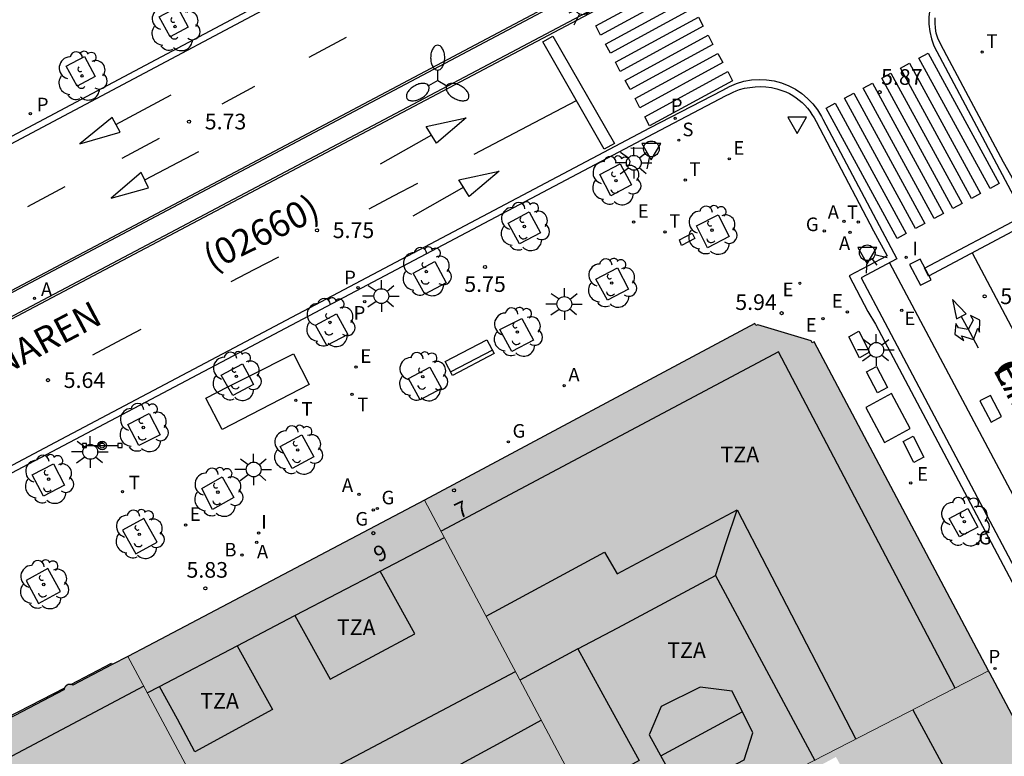
# Model space of a CAD drawing. Units: millimetres. Extents: x 582393 to 582746, y 4796789 to 4797041.
# Drawn here: x 582659 to 582706, y 4796849 to 4796884 of the extents above; entities that cross this region are included whole.
import ezdxf
from ezdxf.enums import TextEntityAlignment as Align

# ---------------------------------------------------------------- set-up
doc = ezdxf.new("R2010")
doc.units = ezdxf.units.MM
for name, color, linetype in [('020204', 9, 'Continuous'), ('020308', 9, 'Continuous'), ('060108', 9, 'Continuous'), ('060113', 4, 'Continuous'), ('060124', 9, 'Continuous'), ('080109', 9, 'Continuous'), ('080110', 9, 'Continuous'), ('080202', 9, 'Continuous'), ('080302', 9, 'Continuous'), ('080306', 9, 'Continuous'), ('080308', 9, 'Continuous'), ('080311', 9, 'Continuous'), ('080312', 8, 'Continuous'), ('090106', 9, 'Continuous'), ('090111', 4, 'Continuous'), ('090202', 1, 'Continuous'), ('090210', 9, 'Continuous'), ('100101', 9, 'Continuous'), ('100105', 3, 'Continuous'), ('100202', 3, 'Continuous'), ('200202', 4, 'Continuous'), ('200205', 4, 'Continuous'), ('200302', 4, 'Continuous'), ('200305', 4, 'Continuous'), ('210201', 9, 'Continuous'), ('210203', 4, 'Continuous'), ('210204', 9, 'Continuous'), ('210205', 4, 'Continuous'), ('210301', 9, 'Continuous'), ('210303', 4, 'Continuous'), ('210304', 9, 'Continuous'), ('210305', 4, 'Continuous'), ('220101', 1, 'Continuous'), ('220205', 1, 'Continuous'), ('220207', 9, 'Continuous'), ('220305', 1, 'Continuous'), ('220307', 9, 'Continuous'), ('230204', 9, 'Continuous'), ('230304', 9, 'Continuous'), ('240205', 1, 'Continuous'), ('240305', 1, 'Continuous'), ('250205', 9, 'Continuous'), ('250206', 9, 'Continuous'), ('260101', 9, 'Continuous'), ('260203', 9, 'Continuous'), ('260204', 9, 'Continuous'), ('260205', 9, 'Continuous'), ('260303', 9, 'Continuous'), ('270104', 9, 'Continuous'), ('270204', 9, 'Continuous'), ('270304', 9, 'Continuous'), ('990501', 21, 'Continuous')]:
    doc.layers.add(name, color=color, linetype=linetype)
doc.layers.add('080111', color=7, linetype='Continuous', lineweight=30)
doc.layers.add('080117', color=7, linetype='Continuous', lineweight=20)
doc.styles.add('ARIAL', font='ARIAL.TTF', dxfattribs={"height": 1})
doc.styles.add('ARIALI', font='ARIALI.TTF', dxfattribs={"height": 1})
doc.styles.add('ROMANS', font='romans__.ttf', dxfattribs={"height": 1})

# ---------------------------------------------------------------- blocks, each defined once
blk = doc.blocks.new('ARBOL')
blk.add_circle((0, 0), 0.0587)
for centre, radius, start, end in [((-0.28, 0.855), 0.3, 359.2878, 173.6078), ((0.097, 0.97), 0.21, 23.1565, 160.4665), ((0.438, 0.881), 0.24, 301.578, 139.328), ((-0.564, 0.381), 0.532, 92.28, 254.58), ((0.656, 0.288), 0.443, 319.8556, 114.7656), ((-0.091, 0.321), 0.12, 119.14, 310.56), ((0.819, -0.249), 0.383, 235.5275, 62.0275), ((-0.556, -0.339), 0.555, 142.64, 266.54), ((-0.039, -0.384), 0.21, 189.64, 323.88), ((-0.301, -0.676), 0.45, 213.78, 295.32), ((0.299, -0.624), 0.532, 224.67, 0.24)]:
    blk.add_arc(centre, radius, start, end)
blk = doc.blocks.new('PLUVI1')
blk.add_circle((0, 0), 0.055)
blk = doc.blocks.new('COTAPU')
blk.add_circle((0, 0), 0.075)
blk = doc.blocks.new('REIND')
blk.add_circle((0, 0), 0.055)
blk = doc.blocks.new('FAROLA')
for p, q in [((-0.63, 0.51), (-0.255, 0.245)), ((0, 0.355), (0, 0.755)), ((0.605, 0.49), (0.276, 0.223)), ((-0.355, 0), (-0.895, 0)), ((0.355, 0), (0.855, 0)), ((-0.65, -0.52), (-0.255, -0.24)), ((0, -0.355), (0, -0.755)), ((0.585, -0.52), (0.256, -0.246))]:
    blk.add_line(p, q)
blk.add_circle((0, 0), 0.355)
blk = doc.blocks.new('REGELE')
blk.add_circle((0, 0), 0.055)
blk = doc.blocks.new('REGALU')
blk.add_circle((0, 0), 0.055)
blk = doc.blocks.new('PLUVI2')
blk.add_circle((0, 0), 0.055)
blk = doc.blocks.new('PLUVI3')
blk.add_circle((0, 0), 0.055)
blk = doc.blocks.new('ABAS')
blk.add_circle((0, 0), 0.055)
blk = doc.blocks.new('REGTRA')
blk.add_circle((0, 0), 0.055)
blk = doc.blocks.new('RETEL')
blk.add_circle((0, 0), 0.055)
blk = doc.blocks.new('REGAS')
blk.add_circle((0, 0), 0.055)
blk = doc.blocks.new('SANEA')
blk.add_circle((0, 0), 0.055)
blk = doc.blocks.new('BOCAR')
blk.add_circle((0, 0), 0.055)
blk = doc.blocks.new('BloquePortal')
blk.add_circle((0, 0), 0.075)
at = {"flags": 5}
blk.add_attdef('INDICE', text='', height=0.75, dxfattribs=at).set_placement((0, 0), align=Align.MIDDLE_CENTER)
blk = doc.blocks.new('SEMAFO')
for p, q in [((-0.24, -0.29), (-0.625, -0.75)), ((0.005, -0.375), (0.005, -0.74)), ((0.24, -0.29), (0.625, -0.75))]:
    blk.add_line(p, q)
blk.add_circle((0, 0), 0.375)
blk = doc.blocks.new('SETRA')
at = {"linetype": 'Continuous'}
blk.add_lwpolyline([(0.451, 0.26), (-0.45, 0.26), (-0.001, -0.52)], close=True, dxfattribs=at)
blk = doc.blocks.new('FAROLM')
for q in [(0, 0.5), (0.433, -0.25), (-0.433, -0.25)]:
    blk.add_line((0, 0), q)
for points in [[(0, 0.5, 0.159986), (0.117, 0.538, 0.106322), (0.238, 0.675, 0.071006), (0.309, 0.858, 0.057309), (0.337, 1.099, 0.057309), (0.309, 1.339, 0.071006), (0.238, 1.522, 0.106322), (0.117, 1.659, 0.159986), (0, 1.697, 0.159986), (-0.117, 1.659, 0.106322), (-0.238, 1.522, 0.071006), (-0.309, 1.339, 0.057309), (-0.337, 1.099, 0.057309), (-0.309, 0.858, 0.071006), (-0.238, 0.675, 0.106322), (-0.117, 0.538, 0.159986)], [(-0.433, -0.25, 0.159986), (-0.525, -0.168, 0.106322), (-0.704, -0.131, 0.071006), (-0.898, -0.161, 0.057309), (-1.12, -0.258, 0.057309), (-1.315, -0.402, 0.071006), (-1.437, -0.555, 0.106322), (-1.495, -0.728, 0.159986), (-1.47, -0.849, 0.159986), (-1.378, -0.931, 0.106322), (-1.199, -0.967, 0.071006), (-1.005, -0.937, 0.057309), (-0.783, -0.841, 0.057309), (-0.588, -0.697, 0.071006), (-0.466, -0.544, 0.106322), (-0.408, -0.371, 0.159986)], [(0.433, -0.25, 0.159986), (0.408, -0.371, 0.106322), (0.466, -0.544, 0.071006), (0.588, -0.697, 0.057309), (0.783, -0.841, 0.057309), (1.005, -0.937, 0.071006), (1.199, -0.967, 0.106322), (1.378, -0.931, 0.159986), (1.47, -0.849, 0.159986), (1.495, -0.728, 0.106322), (1.437, -0.555, 0.071006), (1.315, -0.402, 0.057309), (1.12, -0.258, 0.057309), (0.898, -0.161, 0.071006), (0.704, -0.131, 0.106322), (0.525, -0.168, 0.159986)]]:
    blk.add_lwpolyline(points, format="xyb", close=True)
blk = doc.blocks.new('PANINF')
for p, q in [((-0.749, 0), (0, 0)), ((0, 0), (0.749, 0))]:
    blk.add_line(p, q)
for points in [[(-0.749, -0.099), (-0.749, 0.099), (-0.947, 0.099), (-0.947, -0.099)], [(0.947, -0.099), (0.947, 0.099), (0.749, 0.099), (0.749, -0.099)]]:
    blk.add_lwpolyline(points, close=True)
for radius in [0.21, 0.12]:
    blk.add_circle((0, 0), radius)
blk = doc.blocks.new('BANCO')
blk.add_line((1.125, 0.1875), (-1.125, 0.1875))
blk.add_lwpolyline([(1.125, 0.75), (1.125, 0), (-1.125, 0), (-1.125, 0.75)], close=True)

msp = doc.modelspace()

# ---------------------------------------------------------------- hatches: boundary and pattern name
at = {"layer": '990501'}
for points in [[(582705.064, 4796853.149), (582696.714, 4796868.913), (582696.626, 4796868.864), (582696.576, 4796868.954), (582694.026, 4796869.726), (582693.925, 4796869.684), (582693.882, 4796869.786), (582678.07, 4796861.327), (582686.484, 4796845.451), (582687.262, 4796843.983), (582696.164, 4796848.567)], [(582687.262, 4796843.983), (582686.484, 4796845.451), (582678.07, 4796861.327), (582664.843, 4796854.346), (582663.868, 4796853.839), (582668.52, 4796845.132), (582669.498, 4796843.302), (582671.595, 4796839.379), (582673.173, 4796836.425), (582673.396, 4796836.009), (582673.619, 4796835.592), (582680.648, 4796839.397), (582687.676, 4796843.201), (582687.469, 4796843.592)]]:
    msp.add_hatch(color=256, dxfattribs=at).paths.add_polyline_path(points)
h = msp.add_hatch(color=256, dxfattribs=at)
h.paths.add_polyline_path([(582673.173, 4796836.425), (582671.595, 4796839.379), (582669.744, 4796838.393), (582667.893, 4796837.406), (582665.733, 4796841.254), (582667.616, 4796842.278), (582669.498, 4796843.302), (582668.52, 4796845.132), (582663.868, 4796853.839), (582663.119, 4796853.45), (582661.235, 4796852.47), (582661.223, 4796852.477), (582661.21, 4796852.483), (582661.197, 4796852.488), (582661.183, 4796852.492), (582661.17, 4796852.496), (582661.156, 4796852.5), (582661.139, 4796852.502), (582661.128, 4796852.504), (582661.114, 4796852.506), (582661.1, 4796852.506), (582661.086, 4796852.506), (582661.072, 4796852.505), (582661.058, 4796852.504), (582661.044, 4796852.502), (582661.031, 4796852.499), (582661.017, 4796852.495), (582661.003, 4796852.491), (582660.99, 4796852.486), (582660.977, 4796852.481), (582660.965, 4796852.474), (582660.952, 4796852.468), (582660.94, 4796852.46), (582660.929, 4796852.452), (582660.917, 4796852.444), (582660.907, 4796852.435), (582660.896, 4796852.425), (582660.887, 4796852.415), (582660.877, 4796852.404), (582660.868, 4796852.393), (582660.86, 4796852.382), (582660.853, 4796852.37), (582660.846, 4796852.358), (582660.839, 4796852.345), (582660.833, 4796852.333), (582660.829, 4796852.324), (582660.828, 4796852.319), (582660.824, 4796852.306), (582660.82, 4796852.293), (582660.816, 4796852.279), (582660.814, 4796852.265), (582660.811, 4796852.237), (582658.117, 4796850.831), (582652.034, 4796847.657), (582648.209, 4796845.661), (582647.252, 4796842.625), (582653.84, 4796830.176), (582653.987, 4796829.898), (582655.324, 4796827.371), (582655.546, 4796826.951), (582664.363, 4796831.69)])
h.paths.add_polyline_path([(582662.549, 4796839.678), (582660.526, 4796838.55), (582659.037, 4796837.718), (582660.569, 4796835.078), (582661.165, 4796834.052), (582662.939, 4796835.024), (582664.713, 4796835.995)], flags=0)
h = msp.add_hatch(color=256, dxfattribs=at)
h.paths.add_polyline_path([(582687.262, 4796843.983), (582696.164, 4796848.567), (582705.064, 4796853.149), (582705.118, 4796853.048), (582712.74, 4796838.74), (582705.282, 4796834.909), (582704.155, 4796837.033), (582703.028, 4796839.158), (582698.412, 4796836.766), (582699.551, 4796834.659), (582700.691, 4796832.551), (582699.519, 4796831.948), (582696.733, 4796830.517), (582694.897, 4796829.574), (582691.286, 4796836.387), (582687.676, 4796843.201), (582687.469, 4796843.592)])
h.paths.add_polyline_path([(582697.759, 4796849.031), (582693.221, 4796846.578), (582695.413, 4796842.52), (582699.952, 4796844.974)], flags=0)

# ---------------------------------------------------------------- linework, layer by layer
at = {"layer": '060108'}
for points in [[(582655.235, 4796877.135, 5.769), (582681.87, 4796891.295, 5.85)], [(582640.107, 4796860.378, 5.955), (582639.547, 4796861.444, 5.963), (582685.606, 4796885.855, 6.138), (582686.212, 4796884.764, 6.147), (582640.107, 4796860.378, 5.977)], [(582732.288, 4796827.35, 5.693), (582728.85, 4796833.869, 5.804), (582719.674, 4796851.286, 5.882), (582707.89, 4796873.531, 5.944), (582707.656, 4796873.979, 5.931), (582706.127, 4796876.885, 5.918), (582705.779, 4796877.509, 5.844), (582703.058, 4796882.608, 5.833), (582702.74, 4796883.217, 5.907), (582702.634, 4796883.453, 5.932), (582702.561, 4796883.694, 5.951), (582702.517, 4796883.938, 5.963), (582702.5, 4796884.183, 5.968), (582702.509, 4796884.427, 5.966)], [(582639.294, 4796852.572, 5.714), (582660.516, 4796863.802, 5.672), (582689.047, 4796878.888, 5.811), (582689.685, 4796879.216, 5.711), (582692.504, 4796880.706, 5.741), (582692.672, 4796880.791, 5.754), (582692.832, 4796880.867, 5.784), (582692.99, 4796880.932, 5.822), (582693.148, 4796880.987, 5.861), (582693.384, 4796881.051, 5.903), (582693.631, 4796881.097, 5.931), (582693.885, 4796881.124, 5.947), (582694.144, 4796881.131, 5.955), (582694.406, 4796881.118, 5.957), (582694.667, 4796881.084, 5.956), (582694.925, 4796881.029, 5.956), (582695.176, 4796880.951, 5.958), (582695.355, 4796880.879, 5.964), (582695.528, 4796880.797, 5.971), (582695.694, 4796880.703, 5.979), (582695.853, 4796880.6, 5.986), (582696.003, 4796880.487, 5.991), (582696.144, 4796880.367, 5.993), (582696.274, 4796880.239, 5.991), (582696.393, 4796880.104, 5.982), (582696.505, 4796879.956, 5.965), (582696.609, 4796879.8, 5.943), (582696.708, 4796879.634, 5.915), (582696.807, 4796879.456, 5.885), (582699.559, 4796874.222, 5.9), (582700.205, 4796873.032, 5.959), (582698.391, 4796872.068, 5.911), (582699.288, 4796870.37, 5.93), (582699.655, 4796869.758, 5.925), (582707.18, 4796855.525, 5.88)]]:
    msp.add_polyline3d(points, dxfattribs=at)
at = {"layer": '060113'}
for points in [[(582657.744, 4796949.833, 6.118), (582669.399, 4796927.706, 5.946), (582684.95, 4796898.282, 5.93), (582685.854, 4796896.466, 5.93), (582686.062, 4796895.906, 5.922), (582686.182, 4796895.178, 5.886), (582686.182, 4796894.69, 5.878), (582686.118, 4796894.346, 5.874), (582685.942, 4796893.658, 5.85), (582685.662, 4796893.21, 5.834), (582685.278, 4796892.826, 5.802), (582684.014, 4796892.027, 5.762), (582677.486, 4796888.611, 5.758), (582656.694, 4796877.548, 5.618), (582636.247, 4796866.668, 5.582), (582633.351, 4796865.244, 5.598), (582632.983, 4796865.14, 5.606), (582632.519, 4796865.108, 5.61), (582632.055, 4796865.14, 5.618), (582631.727, 4796865.204, 5.622), (582631.359, 4796865.324, 5.622), (582631.063, 4796865.476, 5.618)], [(582702.788, 4796886.143, 5.792), (582702.599, 4796885.841, 5.797), (582702.444, 4796885.52, 5.802), (582702.327, 4796885.183, 5.807), (582702.249, 4796884.835, 5.812), (582702.209, 4796884.481, 5.816), (582702.21, 4796884.125, 5.821), (582702.251, 4796883.771, 5.825), (582702.33, 4796883.423, 5.83), (582702.449, 4796883.087, 5.834), (582707.363, 4796873.828, 5.827), (582725.076, 4796840.464, 5.714), (582728.57, 4796833.74, 5.682), (582731.804, 4796827.514, 5.654), (582732.014, 4796827.179, 5.65), (582732.051, 4796827.133, 5.65)], [(582637.976, 4796851.706, 5.641), (582638.153, 4796851.983, 5.631), (582638.362, 4796852.238, 5.62), (582638.601, 4796852.465, 5.61), (582638.865, 4796852.661, 5.599), (582639.148, 4796852.822, 5.589), (582660.411, 4796864.103, 5.56), (582688.848, 4796879.161, 5.729), (582692.346, 4796880.967, 5.76), (582692.666, 4796881.143, 5.774), (582693.003, 4796881.284, 5.788), (582693.353, 4796881.386, 5.802), (582693.713, 4796881.45, 5.816)], [(582693.713, 4796881.45, 5.816), (582694.077, 4796881.474, 5.83), (582694.442, 4796881.459, 5.844), (582694.803, 4796881.403, 5.858), (582695.156, 4796881.309, 5.872), (582695.497, 4796881.176, 5.874), (582695.821, 4796881.007, 5.875), (582696.125, 4796880.804, 5.877), (582696.404, 4796880.569, 5.878), (582696.657, 4796880.304, 5.88), (582696.879, 4796880.014, 5.881), (582697.068, 4796879.701, 5.883), (582697.132, 4796879.574, 5.883), (582700.665, 4796872.877, 5.84), (582698.965, 4796871.973, 5.757), (582700.093, 4796869.829, 5.655), (582721.947, 4796828.461, 5.667), (582723.819, 4796829.46, 5.699), (582725.555, 4796826.201, 5.703), (582729.702, 4796818.459, 5.821), (582734.731, 4796808.924, 5.708), (582732.842, 4796807.856, 5.633), (582733.46, 4796806.694, 5.644), (582742.287, 4796790.143, 5.505)]]:
    msp.add_polyline3d(points, dxfattribs=at)
at = {"layer": '060124'}
for points in [[(582661.139, 4796852.502, 5.95), (582663.086, 4796853.514, 5.946), (582663.103, 4796853.482, 5.93), (582663.119, 4796853.45, 5.913)], [(582660.829, 4796852.324, 5.95), (582658.08, 4796850.902, 5.941), (582658.117, 4796850.831, 5.855)]]:
    msp.add_polyline3d(points, dxfattribs=at)
at = {"layer": '080109'}
for points in [[(582691.989, 4796857.725, 35.081), (582692.511, 4796859.293, 34.459), (582693.033, 4796860.861, 33.837)], [(582668.253, 4796845.632, 34.747), (582675.335, 4796849.378, 34.753), (582682.417, 4796853.124, 34.758)], [(582689.369, 4796849.086, 35.673), (582691.322, 4796850.141, 35.673), (582693.276, 4796851.194, 35.673)]]:
    msp.add_polyline3d(points, dxfattribs=at)
at = {"layer": '080110'}
for points in [[(582703.463, 4796852.325, 32.219), (582695.009, 4796868.429, 32.189), (582678.858, 4796859.84, 32.193)], [(582681.015, 4796855.77, 33.629), (582686.681, 4796858.829, 33.613), (582687.285, 4796857.801, 33.921), (582693.033, 4796860.861, 33.837), (582698.708, 4796849.877, 33.957)], [(582675.937, 4796857.932, 32.157), (582679.015, 4796859.543, 32.153)], [(582671.862, 4796855.799, 32.13), (582673.553, 4796852.758, 33.457), (582677.597, 4796854.918, 33.437), (582676.767, 4796856.425, 33.079), (582675.937, 4796857.932, 32.722)], [(582671.862, 4796855.799, 32.161), (582671.892, 4796855.815, 32.161), (582675.937, 4796857.932, 32.157)], [(582685.412, 4796854.2, 35.068), (582687.312, 4796855.219, 35.072), (582691.989, 4796857.725, 35.081), (582696.745, 4796848.865, 35.081)], [(582669.104, 4796854.355, 32.164), (582671.862, 4796855.799, 32.161)], [(582669.104, 4796854.355, 32.01), (582670.793, 4796851.302, 33.457), (582667.081, 4796849.27, 33.457), (582666.236, 4796850.841, 33.457), (582665.39, 4796852.411, 33.457)], [(582665.39, 4796852.411, 33.457), (582669.104, 4796854.355, 32.164)], [(582685.412, 4796854.2, 35.969), (582686.876, 4796851.529, 35.967), (582688.341, 4796848.858, 35.965), (582685.508, 4796847.292, 35.994), (582681.728, 4796845.273, 31.019)], [(582685.412, 4796854.2, 35.068), (582682.636, 4796852.712, 35.063)], [(582664.625, 4796852.421, 31.593), (582650.966, 4796845.171, 31.625), (582650.25, 4796846.452, 31.628), (582648.119, 4796845.375, 31.633)], [(582664.796, 4796852.1, 32.169), (582665.39, 4796852.411, 33.457)], [(582701.435, 4796851.28, 30.065), (582709.203, 4796836.924, 30.081)], [(582681.728, 4796845.273, 33.449), (582679.825, 4796848.702, 33.765), (582681.74, 4796849.744, 33.766), (582683.656, 4796850.786, 33.767)]]:
    msp.add_polyline3d(points, dxfattribs=at)
msp.add_polyline3d([(582691.261, 4796852.378, 35.173), (582689.393, 4796851.442, 35.169), (582688.821, 4796850.094, 35.429), (582689.961, 4796847.998, 35.357), (582691.261, 4796847.79, 35.197), (582693.365, 4796848.894, 35.153), (582693.777, 4796850.182, 35.417), (582692.785, 4796852.185, 35.405)], close=True, dxfattribs=at)
at = {"layer": '080111'}
for points in [[(582705.064, 4796853.149, 5.912), (582696.714, 4796868.913, 5.983), (582696.626, 4796868.864, 5.972), (582696.576, 4796868.954, 5.97), (582694.026, 4796869.726, 5.977), (582693.925, 4796869.684, 5.977), (582693.882, 4796869.786, 5.986), (582678.07, 4796861.327, 5.922)], [(582678.07, 4796861.327, 5.922), (582664.843, 4796854.346, 5.885), (582663.868, 4796853.839, 5.88)], [(582663.868, 4796853.839, 5.88), (582663.119, 4796853.45, 5.876)], [(582663.119, 4796853.45, 5.876), (582661.235, 4796852.47, 5.865), (582661.223, 4796852.477, 5.865), (582661.21, 4796852.483, 5.865), (582661.197, 4796852.488, 5.866), (582661.183, 4796852.492, 5.866), (582661.17, 4796852.496, 5.866), (582661.156, 4796852.5, 5.866), (582661.139, 4796852.502, 5.866)], [(582712.74, 4796838.74, 5.868), (582705.118, 4796853.048, 5.912), (582705.064, 4796853.149, 5.912)], [(582660.829, 4796852.324, 5.87), (582660.824, 4796852.306, 5.87), (582660.82, 4796852.293, 5.87), (582660.816, 4796852.279, 5.87), (582660.814, 4796852.265, 5.87), (582660.811, 4796852.237, 5.87), (582658.117, 4796850.831, 5.855)], [(582661.139, 4796852.502, 5.866), (582661.128, 4796852.504, 5.866), (582661.114, 4796852.506, 5.866), (582661.1, 4796852.506, 5.866), (582661.086, 4796852.506, 5.867), (582661.072, 4796852.505, 5.867), (582661.058, 4796852.504, 5.867), (582661.044, 4796852.502, 5.867), (582661.031, 4796852.499, 5.867), (582661.017, 4796852.495, 5.867), (582661.003, 4796852.491, 5.867), (582660.99, 4796852.486, 5.867), (582660.977, 4796852.481, 5.868), (582660.965, 4796852.474, 5.868), (582660.952, 4796852.468, 5.868), (582660.94, 4796852.46, 5.868), (582660.929, 4796852.452, 5.868), (582660.917, 4796852.444, 5.868), (582660.907, 4796852.435, 5.868), (582660.896, 4796852.425, 5.868), (582660.887, 4796852.415, 5.869), (582660.877, 4796852.404, 5.869), (582660.868, 4796852.393, 5.869), (582660.86, 4796852.382, 5.869), (582660.853, 4796852.37, 5.869), (582660.846, 4796852.358, 5.869), (582660.839, 4796852.345, 5.869), (582660.829, 4796852.324, 5.87)]]:
    msp.add_polyline3d(points, dxfattribs=at)
at = {"layer": '080117'}
for points in [[(582678.07, 4796861.327, 34.872), (582686.484, 4796845.451, 36.239), (582687.262, 4796843.983, 36.365)], [(582663.868, 4796853.839, 31.834), (582668.52, 4796845.132, 31.647), (582669.498, 4796843.302, 31.613)], [(582687.262, 4796843.983, 35.125), (582696.164, 4796848.567, 33.455), (582705.064, 4796853.149, 31.784)]]:
    msp.add_polyline3d(points, dxfattribs=at)
at = {"layer": '090106'}
for points in [[(582669.668, 4796867.263, 5.736), (582671.791, 4796868.337, 5.744), (582672.553, 4796866.874, 5.766), (582668.389, 4796864.706, 5.751), (582667.602, 4796866.217, 5.728)], [(582668.653, 4796866.749, 5.732), (582669.668, 4796867.263, 5.736)], [(582667.602, 4796866.217, 5.728), (582668.653, 4796866.749, 5.732)]]:
    msp.add_polyline3d(points, dxfattribs=at)
at = {"layer": '090111'}
for points in [[(582702.315, 4796871.872, 5.916), (582701.789, 4796872.871, 5.921), (582701.277, 4796872.617, 5.915), (582701.803, 4796871.618, 5.916), (582702.315, 4796871.872, 5.916)], [(582699.368, 4796868.414, 5.964), (582698.887, 4796868.15, 5.969), (582698.37, 4796869.154, 5.969), (582698.851, 4796869.418, 5.964), (582699.368, 4796868.414, 5.964)], [(582700.221, 4796866.728, 5.96), (582699.74, 4796866.464, 5.965), (582699.223, 4796867.468, 5.965), (582699.704, 4796867.732, 5.96), (582700.221, 4796866.728, 5.96)], [(582705.186, 4796865.069, 5.911), (582705.683, 4796865.334, 5.921), (582705.148, 4796866.345, 5.919), (582704.651, 4796866.08, 5.911), (582705.186, 4796865.069, 5.911)], [(582701.969, 4796863.392, 5.938), (582701.488, 4796863.128, 5.943), (582700.971, 4796864.132, 5.943), (582701.452, 4796864.396, 5.938), (582701.969, 4796863.392, 5.938)]]:
    msp.add_polyline3d(points, dxfattribs=at)
at = {"layer": '100101'}
for points in [[(582666.758, 4796883.977, 5.829), (582665.888, 4796883.513, 5.83), (582665.366, 4796884.478, 5.852), (582666.236, 4796884.942, 5.829), (582666.758, 4796883.977, 5.829)], [(582662.307, 4796881.614, 5.809), (582661.437, 4796881.15, 5.81), (582660.915, 4796882.115, 5.832), (582661.785, 4796882.579, 5.809), (582662.307, 4796881.614, 5.809)], [(582686.982, 4796875.906, 5.806), (582686.463, 4796876.923, 5.807), (582687.437, 4796877.435, 5.812), (582687.969, 4796876.425, 5.811), (582686.982, 4796875.906, 5.806)], [(582682.616, 4796873.605, 5.802), (582682.074, 4796874.6, 5.776), (582683.082, 4796875.137, 5.775), (582683.615, 4796874.137, 5.8), (582682.616, 4796873.605, 5.802)], [(582691.61, 4796873.412, 5.88), (582691.091, 4796874.462, 5.864), (582692.119, 4796874.991, 5.883), (582692.655, 4796873.95, 5.899), (582691.61, 4796873.412, 5.88)], [(582678.082, 4796871.19, 5.745), (582677.517, 4796872.204, 5.759), (582678.558, 4796872.756, 5.761), (582679.1, 4796871.729, 5.747), (582678.082, 4796871.19, 5.745)], [(582686.831, 4796870.91, 5.845), (582686.261, 4796871.912, 5.866), (582687.297, 4796872.456, 5.842), (582687.833, 4796871.435, 5.822), (582686.831, 4796870.91, 5.845)], [(582673.393, 4796868.726, 5.726), (582672.849, 4796869.707, 5.723), (582673.856, 4796870.251, 5.728), (582674.389, 4796869.263, 5.731), (582673.393, 4796868.726, 5.726)], [(582681.676, 4796869.508, 5.844), (582682.723, 4796870.025, 5.805), (582683.278, 4796868.996, 5.85), (582682.25, 4796868.442, 5.89), (582681.676, 4796869.508, 5.844)], [(582668.653, 4796866.749, 5.694), (582668.34, 4796867.314, 5.692), (582669.348, 4796867.858, 5.697), (582669.668, 4796867.263, 5.699)], [(582677.304, 4796867.148, 5.788), (582678.325, 4796867.703, 5.821), (582678.877, 4796866.679, 5.845), (582677.854, 4796866.128, 5.812), (582677.304, 4796867.148, 5.788)], [(582669.668, 4796867.263, 5.699), (582669.881, 4796866.87, 5.7), (582668.885, 4796866.333, 5.695)], [(582668.885, 4796866.333, 5.695), (582668.653, 4796866.749, 5.694)], [(582664.395, 4796863.938, 5.688), (582663.869, 4796864.958, 5.682), (582664.888, 4796865.481, 5.688), (582665.412, 4796864.46, 5.694), (582664.395, 4796863.938, 5.688)], [(582671.154, 4796863.902, 5.784), (582672.193, 4796864.459, 5.789), (582672.764, 4796863.398, 5.82), (582671.726, 4796862.839, 5.815), (582671.154, 4796863.902, 5.784)], [(582659.833, 4796861.525, 5.671), (582659.289, 4796862.545, 5.654), (582660.315, 4796863.068, 5.666), (582660.84, 4796862.038, 5.682), (582659.833, 4796861.525, 5.671)], [(582667.916, 4796860.872, 5.761), (582667.402, 4796861.884, 5.736), (582668.383, 4796862.446, 5.75), (582668.948, 4796861.462, 5.776), (582667.916, 4796860.872, 5.761)], [(582704.552, 4796860.032, 5.917), (582703.664, 4796859.564, 5.933), (582703.178, 4796860.455, 5.939), (582704.066, 4796860.923, 5.917), (582704.552, 4796860.032, 5.917)], [(582664.637, 4796860.447, 5.743), (582663.61, 4796859.893, 5.739), (582664.242, 4796858.754, 5.795), (582665.263, 4796859.32, 5.799), (582664.637, 4796860.447, 5.743)], [(582658.999, 4796857.484, 5.726), (582659.594, 4796856.374, 5.752), (582660.649, 4796856.955, 5.757), (582660.042, 4796858.058, 5.731), (582658.999, 4796857.484, 5.726)]]:
    msp.add_polyline3d(points, dxfattribs=at)
at = {"layer": '100105'}
msp.add_polyline3d([(582639.682, 4796861.403, 5.963), (582685.566, 4796885.72, 6.138), (582686.075, 4796884.804, 6.147), (582640.149, 4796860.514, 5.955)], close=True, dxfattribs=at)
at = {"layer": '220101'}
msp.add_polyline3d([(582690.365, 4796873.519, 5.901), (582690.264, 4796873.789, 5.895), (582690.871, 4796874.11, 5.89), (582691.006, 4796873.856, 5.895), (582690.365, 4796873.519, 5.901)], dxfattribs=at)
at = {"layer": '260101'}
for points in [[(582690.232, 4796886.202, 5.75), (582690.462, 4796885.762, 5.75), (582686.493, 4796883.602, 5.75), (582686.263, 4796884.042, 5.75), (582690.232, 4796886.202, 5.75)], [(582690.702, 4796885.332, 5.75), (582690.932, 4796884.892, 5.75), (582686.962, 4796882.732, 5.75), (582686.733, 4796883.172, 5.75), (582690.702, 4796885.332, 5.75)], [(582691.172, 4796884.462, 5.75), (582691.402, 4796884.022, 5.75), (582687.432, 4796881.862, 5.75), (582687.202, 4796882.302, 5.75), (582691.172, 4796884.462, 5.75)], [(582674.313, 4796883.492, 5.71), (582672.523, 4796882.532, 5.71)], [(582684.213, 4796883.552, 5.92), (582687.162, 4796878.412, 5.67), (582686.672, 4796878.132, 5.67), (582683.723, 4796883.272, 5.92), (582684.213, 4796883.552, 5.92)], [(582691.642, 4796883.592, 5.75), (582691.872, 4796883.152, 5.75), (582687.902, 4796880.992, 5.75), (582687.672, 4796881.432, 5.75), (582691.642, 4796883.592, 5.75)], [(582692.112, 4796882.722, 5.75), (582692.342, 4796882.282, 5.75), (582688.372, 4796880.122, 5.75), (582688.142, 4796880.562, 5.75), (582692.112, 4796882.722, 5.75)], [(582701.732, 4796882.501, 5.74), (582702.172, 4796882.741, 5.74), (582705.572, 4796876.492, 5.74), (582705.132, 4796876.252, 5.74), (582701.732, 4796882.501, 5.74)], [(582700.842, 4796882.021, 5.74), (582701.282, 4796882.261, 5.74), (582704.682, 4796876.012, 5.74), (582704.242, 4796875.772, 5.74), (582700.842, 4796882.021, 5.74)], [(582692.582, 4796881.852, 5.75), (582692.812, 4796881.412, 5.75), (582688.842, 4796879.252, 5.75), (582688.612, 4796879.692, 5.75), (582692.582, 4796881.852, 5.75)], [(582699.952, 4796881.541, 5.74), (582700.392, 4796881.781, 5.74), (582703.792, 4796875.532, 5.74), (582703.352, 4796875.292, 5.74), (582699.952, 4796881.541, 5.74)], [(582669.923, 4796881.142, 5.66), (582668.373, 4796880.292, 5.66)], [(582699.062, 4796881.062, 5.74), (582699.502, 4796881.302, 5.74), (582702.902, 4796875.052, 5.74), (582702.462, 4796874.812, 5.74), (582699.062, 4796881.062, 5.74)], [(582663.293, 4796879.312, 5.56), (582665.943, 4796880.732, 5.64)], [(582680.446, 4796877.899, 5.794), (582683.333, 4796879.416, 5.792), (582685.333, 4796880.466, 5.79)], [(582698.172, 4796880.582, 5.74), (582698.612, 4796880.822, 5.74), (582702.012, 4796874.572, 5.74), (582701.572, 4796874.332, 5.74), (582698.172, 4796880.582, 5.74)], [(582697.282, 4796880.102, 5.74), (582697.722, 4796880.342, 5.74), (582701.122, 4796874.092, 5.74), (582700.682, 4796873.852, 5.74), (582697.282, 4796880.102, 5.74)], [(582663.503, 4796878.952, 5.56), (582663.113, 4796879.652, 5.56), (582661.573, 4796878.392, 5.56), (582663.503, 4796878.952, 5.56)], [(582678.633, 4796878.422, 5.58), (582678.143, 4796879.222, 5.58), (582680.063, 4796879.642, 5.66), (582678.633, 4796878.422, 5.58)], [(582665.373, 4796878.652, 5.62), (582663.583, 4796877.692, 5.62)], [(582678.393, 4796878.802, 5.66), (582675.943, 4796877.412, 5.66)], [(582664.673, 4796876.662, 5.68), (582667.263, 4796878.032, 5.68)], [(582664.863, 4796876.292, 5.73), (582664.503, 4796877.012, 5.65), (582663.073, 4796875.792, 5.65), (582664.863, 4796876.292, 5.73)], [(582680.203, 4796875.862, 5.58), (582679.713, 4796876.662, 5.58), (582681.633, 4796877.082, 5.66), (582680.203, 4796875.862, 5.58)], [(582660.853, 4796876.332, 5.62), (582659.063, 4796875.373, 5.62)], [(582675.414, 4796875.283, 5.714), (582676.582, 4796875.895, 5.716), (582677.75, 4796876.507, 5.718)], [(582679.953, 4796876.312, 5.51), (582677.503, 4796874.922, 5.51)], [(582701.993, 4796872.432, 5.915), (582706.763, 4796874.96, 5.915)], [(582706.961, 4796874.586, 5.915), (582702.191, 4796872.058, 5.915), (582701.993, 4796872.432, 5.915)], [(582668.814, 4796871.803, 5.69), (582669.95, 4796872.395, 5.69), (582671.086, 4796872.987, 5.69)], [(582704.284, 4796873.167, 5.844), (582706.72, 4796868.557, 5.834)], [(582700.325, 4796872.696, 5.887), (582722.631, 4796830.708, 5.847)], [(582703.521, 4796870.004, 5.927), (582703.993, 4796870.252, 5.931), (582703.329, 4796870.936, 5.935), (582703.521, 4796870.004, 5.927)], [(582704.349, 4796869.02, 5.955), (582704.541, 4796869.564, 5.955), (582704.633, 4796869.372, 5.955), (582704.637, 4796869.944, 5.955), (582704.197, 4796870.176, 5.955), (582704.321, 4796869.94, 5.955), (582704.089, 4796869.508, 5.955), (582703.621, 4796869.58, 5.951), (582703.501, 4796869.788, 5.943), (582703.445, 4796869.284, 5.943), (582703.873, 4796868.98, 5.943), (582703.769, 4796869.204, 5.943), (582704.349, 4796869.02, 5.955)], [(582703.759, 4796870.129, 5.955), (582704.16, 4796869.376, 5.955), (582704.561, 4796868.624, 5.955)], [(582662.19, 4796868.284, 5.678), (582663.35, 4796868.904, 5.676), (582664.51, 4796869.524, 5.674)]]:
    msp.add_polyline3d(points, dxfattribs=at)
at = {"layer": '270104'}
msp.add_polyline3d([(582699.189, 4796865.762, 5.916), (582700.077, 4796864.082, 5.973), (582701.304, 4796864.756, 5.91), (582700.416, 4796866.436, 5.916)], close=True, dxfattribs=at)

# ---------------------------------------------------------------- block references
at = {"layer": '020204', "rotation": 359.9987685839998}
for p in [(582699.849, 4796880.867, 5.874), (582666.799, 4796879.458, 5.728), (582672.921, 4796874.252, 5.754), (582680.962, 4796872.493, 5.75), (582704.873, 4796871.091, 5.858), (582695.159, 4796870.283, 5.941), (582660.047, 4796867.075, 5.636), (582667.576, 4796857.109, 5.826)]:
    msp.add_blockref('COTAPU', p, dxfattribs=at)
at = {"layer": '080202', "rotation": 359.9987685839998}
for p in [(582679.482, 4796861.801), (582675.615, 4796859.747)]:
    msp.add_blockref('BloquePortal', p, dxfattribs=at)
at = {"layer": '090202', "rotation": 27.75348558187097}
msp.add_blockref('BANCO', (582680.405, 4796867.825), dxfattribs=at)
at = {"layer": '090210', "rotation": 359.9987685839998}
msp.add_blockref('PANINF', (582662.642, 4796863.942, 5.673), dxfattribs=at)
at = {"layer": '100202', "rotation": 359.9987685839998}
for p in [(582666.129, 4796884.009, 5.802), (582661.678, 4796881.646, 5.782), (582687.226, 4796876.63, 5.876), (582682.847, 4796874.434, 5.846), (582691.826, 4796874.257, 5.897), (582678.152, 4796872.275, 5.821), (582687.024, 4796871.723, 5.882), (582673.542, 4796869.837, 5.796), (582682.512, 4796869.377, 5.85), (582669.06, 4796867.26, 5.775), (582677.984, 4796867.244, 5.843), (582664.608, 4796864.807, 5.77), (582671.998, 4796863.731, 5.809), (582660.074, 4796862.331, 5.756), (582668.177, 4796861.709, 5.784), (582703.907, 4796860.301, 5.912), (582664.416, 4796859.694, 5.785), (582659.841, 4796857.287, 5.736)]:
    msp.add_blockref('ARBOL', p, dxfattribs=at)
at = {"layer": '200202', "rotation": 359.9987685839998}
msp.add_blockref('BOCAR', (582669.329, 4796858.699, 5.826), dxfattribs=at)
at = {"layer": '200205', "rotation": 359.9987685839998}
for p in [(582698.143, 4796874.686, 5.859), (582698.433, 4796874.149, 5.863), (582659.4, 4796870.995, 6.117), (582684.751, 4796866.81, 5.847), (582674.926, 4796861.604, 5.811), (582670.037, 4796859.31, 5.791)]:
    msp.add_blockref('ABAS', p, dxfattribs=at)
at = {"layer": '210201', "rotation": 359.9987685839998}
msp.add_blockref('PLUVI1', (582705.373, 4796853.266, 5.885), dxfattribs=at)
at = {"layer": '210203', "rotation": 359.9987685839998}
for p in [(582659.204, 4796879.843, 5.808), (582675.203, 4796870.829, 5.76)]:
    msp.add_blockref('PLUVI2', p, dxfattribs=at)
at = {"layer": '210204', "rotation": 359.9987685839998}
msp.add_blockref('SANEA', (582690.239, 4796878.567, 5.768), dxfattribs=at)
at = {"layer": '210205', "rotation": 359.9987685839998}
for p in [(582690.062, 4796879.615, 5.74), (582674.888, 4796871.499, 5.645)]:
    msp.add_blockref('PLUVI3', p, dxfattribs=at)
at = {"layer": '220205', "rotation": 359.9987685839998}
for p in [(582692.65, 4796877.674, 5.853), (582696.03, 4796871.718, 5.929), (582700.91, 4796870.414, 5.868), (582697.134, 4796870.021, 5.941), (582701.336, 4796862.152, 5.952), (582666.63, 4796860.136, 5.774)]:
    msp.add_blockref('REGELE', p, dxfattribs=at)
at = {"layer": '220207', "rotation": 359.9987685839998}
for p in [(582688.073, 4796874.648, 5.868), (582698.308, 4796870.345, 5.94), (582674.791, 4796867.701, 5.785)]:
    msp.add_blockref('REGALU', p, dxfattribs=at)
at = {"layer": '230204', "rotation": 359.9987685839998}
for p in [(582697.199, 4796874.223, 5.896), (582682.08, 4796864.12, 5.873), (582675.616, 4796860.859, 5.874), (582675.812, 4796860.928, 5.879), (582704.547, 4796859.247, 5.925)]:
    msp.add_blockref('REGAS', p, dxfattribs=at)
at = {"layer": '240205', "rotation": 359.9987685839998}
for p in [(582689.581, 4796874.17, 5.873), (582674.602, 4796866.389, 5.794)]:
    msp.add_blockref('RETEL', p, dxfattribs=at)
at = {"layer": '250205', "rotation": 359.9987685839998}
msp.add_blockref('FAROLM', (582678.696, 4796881.419, 6.061), dxfattribs=at)
at = {"layer": '250206', "rotation": 359.9987685839998}
for p in [(582688.084, 4796877.482, 5.833), (582676, 4796871.1, 5.765), (582684.76, 4796870.721, 5.866), (582699.684, 4796868.522, 5.975), (582662.067, 4796863.638, 5.674), (582669.889, 4796862.796, 5.781)]:
    msp.add_blockref('FAROLA', p, dxfattribs=at)
at = {"layer": '260203', "rotation": 359.9987685839998}
for p in [(582704.757, 4796882.784, 5.915), (582690.544, 4796876.654, 5.858), (582698.827, 4796874.644, 5.902), (582671.908, 4796866.103, 5.772), (582663.611, 4796861.738, 5.723)]:
    msp.add_blockref('REGTRA', p, dxfattribs=at)
at = {"layer": '260204'}
for p, rotation in [((582685.648, 4796884.95, 6.096), 293.9611685899981), ((582688.923, 4796878.152, 5.828), 307.5053685559345), ((582699.256, 4796873.172, 5.949), 37.17796856421866)]:
    msp.add_blockref('SEMAFO', p, dxfattribs=dict(at, rotation=rotation))
at = {"layer": '260205', "rotation": 359.9987685839998}
for p in [(582695.904, 4796879.404, 5.89), (582688.923, 4796878.152, 5.828), (582699.256, 4796873.172, 5.949)]:
    msp.add_blockref('SETRA', p, dxfattribs=at)
at = {"layer": '270204', "rotation": 359.9987685839998}
for p in [(582701.118, 4796872.95, 5.912), (582670.123, 4796859.749, 5.827)]:
    msp.add_blockref('REIND', p, dxfattribs=at)

# ---------------------------------------------------------------- texts
at = {"layer": '020308', "style": 'ARIAL'}
for s, p in [('5.87', (582699.921, 4796881.218, 5.874)), ('5.73', (582667.549, 4796879.083, 5.728)), ('5.75', (582673.671, 4796873.877, 5.754)), ('5.75', (582679.969, 4796871.301, 5.75)), ('5.94', (582692.94, 4796870.436, 0.012)), ('5.86', (582705.623, 4796870.716, 5.858)), ('5.64', (582660.797, 4796866.7, 5.636)), ('5.83', (582666.674, 4796857.613, 5.826))]:
    msp.add_text(s, height=0.75, rotation=359.9988, dxfattribs=at).set_placement(p)
at = {"layer": '080302', "style": 'ARIAL'}
msp.add_text('(02660)', height=1.25, rotation=26.2988, dxfattribs=at).set_placement((582667.883, 4796872.28))
at = {"layer": '080306', "style": 'ARIALI'}
for s, rotation, p in [('ASKATASUNAREN', 27.7908, (582650.258, 4796863.244)), ('ETXAIDE', 297.8668, (582705.256, 4796867.588))]:
    msp.add_text(s, height=1.25, rotation=rotation, dxfattribs=at).set_placement(p)
at = {"layer": '080308', "style": 'ARIALI'}
for s, p in [('7', (582679.732, 4796860.423)), ('9', (582675.852, 4796858.333))]:
    msp.add_text(s, height=0.75, rotation=25.1988, dxfattribs=at).set_placement(p)
at = {"layer": '080311', "style": 'ARIAL'}
for p in [(582692.232, 4796863.142), (582673.872, 4796854.863), (582689.682, 4796853.762), (582667.332, 4796851.343)]:
    msp.add_text('TZA', height=0.75, rotation=359.9988, dxfattribs=at).set_placement(p)
at = {"layer": '080312', "style": 'ARIALI'}
msp.add_text('CALLE', height=1.25, rotation=297.8668, dxfattribs=at).set_placement((582705.235, 4796867.661))
at = {"layer": '200302', "style": 'ROMANS'}
msp.add_text('B', height=0.65, rotation=359.9988, dxfattribs=at).set_placement((582668.485, 4796858.632, 5.826))
at = {"layer": '200305', "style": 'ROMANS'}
for p in [(582697.363, 4796874.802, 5.859), (582697.901, 4796873.304, 5.863), (582659.706, 4796871.101, 6.117), (582684.952, 4796867.01, 5.847), (582674.112, 4796861.719, 5.811), (582670.045, 4796858.537, 5.791)]:
    msp.add_text('A', height=0.65, rotation=359.9988, dxfattribs=at).set_placement(p)
at = {"layer": '210301', "style": 'ROMANS'}
msp.add_text('P', height=0.65, rotation=359.9988, dxfattribs=at).set_placement((582705.059, 4796853.506, 5.885))
at = {"layer": '210303', "style": 'ROMANS'}
for p in [(582659.51, 4796879.949, 5.808), (582674.672, 4796869.973, 5.76)]:
    msp.add_text('P', height=0.65, rotation=359.9988, dxfattribs=at).set_placement(p)
at = {"layer": '210304', "style": 'ROMANS'}
msp.add_text('S', height=0.65, rotation=359.9988, dxfattribs=at).set_placement((582690.41, 4796878.757, 5.768))
at = {"layer": '210305', "style": 'ROMANS'}
for p in [(582689.855, 4796879.903, 5.74), (582674.219, 4796871.668, 5.645)]:
    msp.add_text('P', height=0.65, rotation=359.9988, dxfattribs=at).set_placement(p)
at = {"layer": '220305', "style": 'ROMANS'}
for p in [(582692.851, 4796877.874, 5.853), (582695.205, 4796871.094, 5.929), (582701.035, 4796869.708, 5.868), (582696.309, 4796869.397, 5.941), (582701.642, 4796862.258, 5.952), (582666.83, 4796860.336, 5.774)]:
    msp.add_text('E', height=0.65, rotation=359.9988, dxfattribs=at).set_placement(p)
at = {"layer": '220307', "style": 'ROMANS'}
for p in [(582688.274, 4796874.848, 5.868), (582697.561, 4796870.545, 5.94), (582674.992, 4796867.901, 5.785)]:
    msp.add_text('E', height=0.65, rotation=359.9988, dxfattribs=at).set_placement(p)
at = {"layer": '230304', "style": 'ROMANS'}
for p in [(582696.318, 4796874.212, 5.896), (582682.28, 4796864.32, 5.873), (582676.012, 4796861.128, 5.879), (582674.758, 4796860.108, 5.874), (582704.582, 4796859.205, 5.925)]:
    msp.add_text('G', height=0.65, rotation=359.9988, dxfattribs=at).set_placement(p)
at = {"layer": '240305', "style": 'ROMANS'}
for p in [(582689.781, 4796874.37, 5.873), (582674.848, 4796865.586, 5.794)]:
    msp.add_text('T', height=0.65, rotation=359.9988, dxfattribs=at).set_placement(p)
at = {"layer": '260303', "style": 'ROMANS'}
for p in [(582704.957, 4796882.984, 5.915), (582690.744, 4796876.854, 5.858), (582698.284, 4796874.791, 5.902), (582672.177, 4796865.374, 5.772), (582663.917, 4796861.844, 5.723)]:
    msp.add_text('T', height=0.65, rotation=359.9988, dxfattribs=at).set_placement(p)
at = {"layer": '270304', "style": 'ROMANS'}
for p in [(582701.424, 4796873.056, 5.912), (582670.253, 4796859.961, 5.827)]:
    msp.add_text('I', height=0.65, rotation=359.9988, dxfattribs=at).set_placement(p)

doc.saveas('drawing.dxf')
